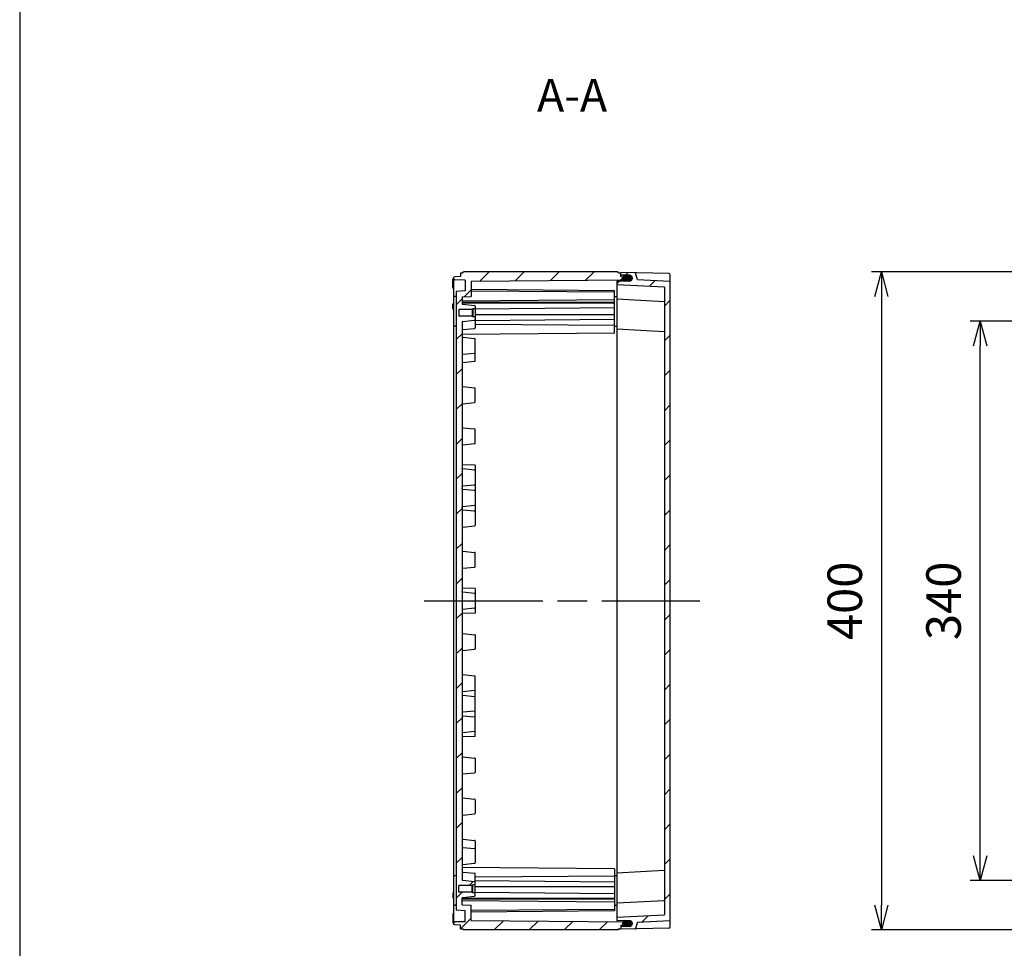
# Model space of a CAD drawing. Units: millimetres. Extents: x 0 to 4846, y 0 to 1680.
# Drawn here: x 2428 to 3026, y 550 to 1114 of the extents above; entities that cross this region are included whole.
import ezdxf

# ---------------------------------------------------------------- set-up
doc = ezdxf.new("R2010")
doc.units = ezdxf.units.MM
doc.header["$LTSCALE"] = 6
doc.linetypes.add('AM_ISO08W050', pattern=[18, 12, -1.5, 3, -1.5])
for name, color, linetype, lineweight in [('AM_10', 7, 'AM_ISO08W050', 50), ('AM_5', 3, 'Continuous', 25), ('AM_7', 4, 'AM_ISO08W050', 25), ('AM_8', 1, 'Continuous', 25), ('ｶﾞｽｹｯﾄ', 5, 'Continuous', 25), ('ﾄｯﾌﾟｶﾊﾞｰ', 7, 'Continuous', 25), ('ﾎﾞﾃﾞｨｰ', 2, 'Continuous', 25)]:
    doc.layers.add(name, color=color, linetype=linetype, lineweight=lineweight)
doc.styles.add('ACISOTS', font='isocp.shx', dxfattribs={"height": 1, "bigfont": 'extfont.shx'})
doc.styles.get("Standard").update_dxf_attribs({"font": 'ISOCP.SHX', "bigfont": 'EXTFONT.SHX'})
doc.dimstyles.new('AM_ISO$0', dxfattribs={"dimtxt": 3.5, "dimasz": 2.5, "dimexe": 1, "dimexo": 1, "dimgap": 1.5, "dimtad": 1, "dimdsep": 46, "dimtxsty": 'STANDARD', "dimblk": 'OPEN30', "dimcen": 0, "dimclrd": 3, "dimclre": 3, "dimclrt": 2, "dimadec": 0, "dimazin": 2, "dimtp": 0.1, "dimtm": 0.1, "dimtfac": 0.71, "dimtmove": 0, "dimatfit": 3, "dimldrblk": 'OPEN30', "dimfxl": 1, "dimlwd": -1, "dimlwe": -1, "dimarcsym": 0})
pattern_1 = [(45, (76.42433846753556, 0), (-10.60660171779821, 10.60660171779821), [])]

# ---------------------------------------------------------------- blocks, each defined once
blk = doc.blocks.new('TK-A3')
blk.add_lwpolyline([(0, 0), (403, 0), (403, 280), (0, 280.0000000000001)], close=True)
blk = doc.blocks.new('*S57')
at = {"layer": 'AM_10', "color": 7, "insert": (2763.478826231396, 1065.538885608344), "char_height": 20, "attachment_point": 5, "style": 'ACISOTS'}
blk.add_mtext('A-A', dxfattribs=at)
blk = doc.blocks.new('_Open30')
at = {"color": 0, "linetype": 'ByBlock', "lineweight": -2}
for p, q in [((-1, 0.26794919), (0, 0)), ((0, 0), (-1, -0.26794919)), ((0, 0), (-1, 0))]:
    blk.add_line(p, q, dxfattribs=at)
blk = doc.blocks.new('*D34')
at = {"layer": 'AM_5', "color": 3}
for p, q in [((3162.328730117026, 930.9378256151617), (3005.300329602603, 930.9378256151617)), ((3011.300329602603, 605.9378256151725), (3011.300329602603, 915.937825615162)), ((3162.328730117494, 590.9378256151724), (3005.300329602603, 590.9378256151724))]:
    blk.add_line(p, q, dxfattribs=at)
at = {"layer": 'Defpoints', "color": 0}
for p in [(3011.300329602603, 930.9378256151617), (3168.328730117027, 930.9378256151617), (3168.328730117494, 590.9378256151724)]:
    blk.add_point(p, dxfattribs=at)
at = {"layer": 'AM_5', "color": 3, "xscale": 15, "yscale": 15, "zscale": 15}
for p, rotation in [((3011.300329602603, 930.9378256151617), 90), ((3011.300329602603, 590.9378256151724), 270)]:
    blk.add_blockref('_Open30', p, dxfattribs=dict(at, rotation=rotation))
at = {"layer": 'AM_5', "color": 2, "insert": (2991.800329602603, 760.9378256151676), "char_height": 21, "attachment_point": 5, "rotation": 90}
blk.add_mtext('340', dxfattribs=at)
blk = doc.blocks.new('*D35')
at = {"layer": 'AM_5', "color": 3}
for p, q in [((3161.003722352549, 960.937825615184), (2945.30032960516, 960.937825615184)), ((2951.30032960516, 945.937825615184), (2951.30032960516, 575.9378256151977)), ((3161.003722353113, 560.9378256151977), (2945.30032960516, 560.9378256151977))]:
    blk.add_line(p, q, dxfattribs=at)
at = {"layer": 'Defpoints', "color": 0}
for p in [(3167.00372235255, 960.937825615184), (2951.30032960516, 560.9378256151977), (3167.003722353113, 560.9378256151977)]:
    blk.add_point(p, dxfattribs=at)
at = {"layer": 'AM_5', "color": 3, "xscale": 15, "yscale": 15, "zscale": 15}
for p, rotation in [((2951.30032960516, 960.937825615184), 90), ((2951.30032960516, 560.9378256151977), 270)]:
    blk.add_blockref('_Open30', p, dxfattribs=dict(at, rotation=rotation))
at = {"layer": 'AM_5', "color": 2, "insert": (2931.80032960516, 760.9378256151913), "char_height": 21, "attachment_point": 5, "rotation": 90}
blk.add_mtext('400', dxfattribs=at)
blk = doc.blocks.new('*S58')
at = {"layer": 'AM_10', "color": 7, "insert": (2763.478826231396, 1065.538885608344), "char_height": 20, "attachment_point": 5, "style": 'ACISOTS'}
blk.add_mtext('A-A', dxfattribs=at)

msp = doc.modelspace()

# ---------------------------------------------------------------- hatches: boundary and pattern name
at = {"layer": 'AM_8'}
h = msp.add_hatch(dxfattribs=at)
h.set_pattern_fill('_U', color=256, scale=15, angle=45, style=0, pattern_type=0)
h.set_pattern_definition(pattern_1)
edge = h.paths.add_edge_path()
edge.add_arc((2704.242164989738, 939.9832927421448), 0.4000000000002116, 359.999574416209, 443.9737541231612)
edge.add_line((2704.28415859768, 940.3810823057233), (2697.089685225663, 941.1405841172436))
edge.add_arc((2697.142177235592, 941.6378210717168), 0.4999999999999548, 179.999575923285, 263.9737541231452, ccw=False)
edge.add_line((2696.642177235606, 941.6378247724844), (2696.642178027583, 941.746120257633))
edge.add_line((2696.642178027583, 941.746120257633), (2696.642206579085, 945.6502755564409))
edge.add_line((2696.642206579085, 945.6502755564409), (2702.142208712427, 945.9384848479935))
edge.add_line((2702.142208712427, 945.9384848479935), (2702.142239776744, 950.1354950382365))
edge.add_line((2702.142239776744, 950.1354950382365), (2702.142276880506, 955.1632931104625))
edge.add_line((2702.142276880506, 955.1632931104625), (2796.388744532431, 955.9850719518292))
edge.add_line((2796.388744532431, 955.9850719518292), (2797.142285729176, 956.3584574075805))
edge.add_line((2797.142285729176, 956.3584574075805), (2797.142294611, 957.543641701903))
edge.add_line((2797.142294611, 957.543641701903), (2796.392297361728, 957.915284932716))
edge.add_line((2796.392297361728, 957.915284932716), (2793.142297571741, 957.9436713080225))
edge.add_line((2793.142297571741, 957.9436713080225), (2793.142314552004, 960.237825615184))
edge.add_line((2793.142314552004, 960.237825615184), (2791.642314181863, 960.237825615184))
edge.add_line((2791.642314181863, 960.237825615184), (2791.209299733026, 960.9378256152561))
edge.add_line((2791.209299733026, 960.9378256152561), (2697.57492960725, 960.9378256152561))
edge.add_line((2697.57492960725, 960.9378256152561), (2697.142314184433, 960.1878256150111))
edge.add_line((2697.142314184433, 960.1878256150111), (2695.642314179223, 960.1878235316664))
edge.add_line((2695.642314179223, 960.1878235316664), (2695.642297525785, 957.937825615027))
edge.add_line((2695.642297525785, 957.937825615027), (2692.326549357903, 957.8799750809983))
edge.add_line((2692.326549357903, 957.8799750809983), (2691.642294565242, 957.5378540153142))
edge.add_line((2691.642294565242, 957.5378540153142), (2691.642285688646, 956.3385625638368))
edge.add_line((2691.642285688646, 956.3385625638368), (2692.32652315637, 955.9964274994056))
edge.add_line((2692.32652315637, 955.9964274994056), (2698.347517763073, 955.8912928408186))
edge.add_arc((2698.342280158254, 955.5913385651432), 0.300000000000103, -0.00042407673680600055, 88.99964034023827, ccw=False)
edge.add_line((2698.642280158246, 955.5913363446826), (2698.642233137587, 949.2385107532731))
edge.add_line((2698.642233137587, 949.2385107532731), (2693.142231004245, 948.9503014617225))
edge.add_line((2693.142231004245, 948.9503014617225), (2693.141127750145, 799.8928066665532))
edge.add_line((2693.141127750145, 799.8928066665532), (2696.641125900562, 799.642903080448))
edge.add_line((2696.641125900562, 799.642903080448), (2696.641344252366, 829.1437865101814))
edge.add_line((2696.641344252366, 829.1437865101814), (2696.641352518208, 830.2318540913251))
edge.add_line((2696.641352518208, 830.2318540913251), (2696.64143677155, 841.6437865101803))
edge.add_line((2696.64143677155, 841.6437865101803), (2696.641451083743, 843.5774656156811))
edge.add_line((2696.641451083743, 843.5774656156811), (2696.641537388278, 855.2378276011152))
edge.add_line((2696.641537388278, 855.2378276011152), (2696.641621765782, 866.6378236666012))
edge.add_line((2696.641621765782, 866.6378236666012), (2696.641722426563, 880.2378247314068))
edge.add_line((2696.641722426563, 880.2378247314068), (2696.641806804051, 891.6378236666094))
edge.add_line((2696.641806804051, 891.6378236666094), (2696.641907120468, 905.2378247314091))
edge.add_line((2696.641907120468, 905.2378247314091), (2696.641944472629, 910.2378261042602))
edge.add_line((2696.641944472629, 910.2378261042602), (2696.642029204912, 921.6378404000347))
edge.add_line((2696.642029204912, 921.6378404000347), (2696.642038053651, 922.8812749870197))
edge.add_line((2696.642038053651, 922.8812749870197), (2696.642055151182, 925.2378142754997))
edge.add_line((2696.642055151182, 925.2378142754997), (2696.642092158856, 930.2378181814045))
edge.add_arc((2697.142092158842, 930.2378144806374), 0.5000000000000532, 96.0253977234587, 179.9995759233371, ccw=False)
edge.add_line((2697.089607509552, 930.7350522120989), (2704.28409212374, 931.4944475232463))
edge.add_arc((2704.242104404307, 931.8922377084161), 0.4000000000007346, 276.0253977235532, 359.9995759233501)
edge.add_line((2704.642104404297, 931.8922347478027), (2704.642116021005, 933.4384663445005))
edge.add_line((2704.642116021005, 933.4384663445005), (2703.14215320089, 933.4384774465271))
edge.add_line((2703.14215320089, 933.4384774465271), (2703.142116193216, 933.4384774468011))
edge.add_line((2703.142116193216, 933.4384774468011), (2702.742150240287, 933.8384493204975))
edge.add_line((2702.742150240287, 933.8384493204975), (2702.742119153841, 933.8384804074033))
edge.add_line((2702.742119153841, 933.8384804074033), (2694.642119154063, 933.8385403598344))
edge.add_line((2694.642119154063, 933.8385403598344), (2694.642150240508, 938.0385403597196))
edge.add_line((2694.642150240508, 938.0385403597196), (2702.742150240287, 938.0384804072885))
edge.add_line((2702.742150240287, 938.0384804072885), (2703.14215320089, 938.4384774466647))
edge.add_line((2703.14215320089, 938.4384774466647), (2704.642153160199, 938.4384663443631))
edge.add_line((2704.642153160199, 938.4384663443631), (2704.642164989726, 939.9832897710094))
h = msp.add_hatch(dxfattribs=at)
h.set_pattern_fill('_U', color=256, scale=15, angle=45, style=0, pattern_type=0)
h.set_pattern_definition(pattern_1)
edge = h.paths.add_edge_path()
edge.add_line((2819.357952388635, 570.1429457592396), (2790.639416110025, 568.6376579034775))
edge.add_line((2790.639416110025, 568.6376579034775), (2790.639403516926, 566.9362404119759))
edge.add_arc((2790.944361327904, 566.941223355836), 0.3049985183665161, 180.936117187299, 269.3134526033142)
edge.add_line((2790.940706766787, 566.6362467331437), (2798.401440781577, 566.5972372865917))
edge.add_arc((2798.392290797381, 564.8472612073866), 1.750000000000257, 0.00042407672441413524, 89.70042407668791, ccw=False)
edge.add_line((2800.142290797333, 564.847274160073), (2800.14229103332, 564.8153906007401))
edge.add_arc((2798.392291033367, 564.8153776480543), 1.750000000000641, -89.69957592327819, 0.0004240767020178282, ccw=False)
edge.add_line((2798.401466922581, 563.0654017044887), (2795.883141146912, 563.0521970210712))
edge.add_line((2795.883141146912, 563.0521970210712), (2793.440733389114, 563.039390409026))
edge.add_arc((2793.442306398693, 562.7393945329864), 0.2999999999998252, 90.30042407659545, 180.0004240766716)
edge.add_line((2793.142306398701, 562.7393923125262), (2793.142316032293, 561.4378256142636))
edge.add_line((2793.142316032293, 561.4378256142636), (2801.658643615909, 561.586541718293))
edge.add_arc((2801.653405673856, 561.8864959880794), 0.3000000000001054, 271.0004240765815, 342.8331575538661)
edge.add_line((2801.940040473128, 561.7979494362207), (2803.142284561845, 565.6897440438324))
edge.add_line((2803.142284561845, 565.6897440438324), (2822.857977700497, 566.7231460654956))
edge.add_arc((2822.842274696207, 567.0227348097042), 0.3000000000004696, 273.0004240768433, 352.0671581778215)
edge.add_line((2823.139403851485, 566.981331125284), (2823.142274696199, 954.852914199621))
edge.add_arc((2822.842274696208, 954.8529164200809), 0.3000000000002139, 359.9995759233718, 446.9995759233268)
edge.add_line((2822.857977700497, 955.1525051642894), (2803.142284561845, 956.1859071859537))
edge.add_line((2803.142284561845, 956.1859071859537), (2801.940040473128, 960.0777017935653))
edge.add_arc((2801.653405673856, 959.9891552417068), 0.2999999999997829, 17.16684244613389, 88.99957592341852)
edge.add_line((2801.658643615909, 960.2891095114932), (2793.142316032293, 960.4378256155225))
edge.add_line((2793.142316032293, 960.4378256155225), (2793.142306398701, 959.1362589172597))
edge.add_arc((2793.442306398694, 959.1362566967994), 0.3000000000002139, 179.9995759233284, 269.6995759233181)
edge.add_line((2793.440733389114, 958.8362608207595), (2798.401466922581, 958.8102495252998))
edge.add_arc((2798.392291033366, 957.0602735817333), 1.750000000001333, -0.00042407676522771, 89.69957592326352, ccw=False)
edge.add_line((2800.142291033319, 957.0602606290457), (2800.142290797333, 957.0283770697137))
edge.add_arc((2798.392290797381, 957.0283900223998), 1.750000000000186, 270.2995759232823, 359.9995759232831, ccw=False)
edge.add_line((2798.401440781577, 955.2784139431947), (2790.940706766787, 955.2394044966424))
edge.add_arc((2790.942275335507, 954.9394085973499), 0.3000000000001512, 90.299575923307, 179.9995759233284)
edge.add_line((2790.642275335514, 954.9394108178102), (2790.642262741311, 953.2378441195572))
edge.add_line((2790.642262741311, 953.2378441195572), (2819.357952388635, 951.7327054705477))
edge.add_arc((2819.342249384345, 951.4331167263387), 0.3000000000006966, -0.00042407682360590115, 86.999575923159, ccw=False)
edge.add_line((2819.642249384337, 951.4331145058777), (2819.639429165889, 570.4014957724523))
edge.add_arc((2819.342249384346, 570.4425345034475), 0.2999999999994363, 273.000424076591, 352.1375265907383, ccw=False)
h = msp.add_hatch(dxfattribs=at)
h.set_pattern_fill('_U', color=256, scale=15, angle=45, style=0, pattern_type=0)
h.set_pattern_definition(pattern_1)
h.paths.add_polyline_path([(2696.640547115438, 721.4449058024684), (2696.640895968675, 768.5774656156816), (2696.640982273195, 780.2378247314089), (2696.641125900562, 799.642903080448), (2693.141127750145, 799.8928066665532), (2693.140542972076, 720.8851201790357)])
h = msp.add_hatch(dxfattribs=at)
h.set_pattern_fill('_U', color=256, scale=15, angle=45, style=0, pattern_type=0)
h.set_pattern_definition(pattern_1)
edge = h.paths.add_edge_path()
edge.add_line((2691.639384281724, 564.337797214472), (2692.326549357903, 563.9956761487878))
edge.add_line((2692.326549357903, 563.9956761487878), (2695.642297525785, 563.937825614759))
edge.add_line((2695.642297525785, 563.937825614759), (2695.642314179224, 561.6878276981196))
edge.add_line((2695.642314179224, 561.6878276981196), (2697.142314184433, 561.687825614775))
edge.add_line((2697.142314184433, 561.687825614775), (2697.57492960725, 560.93782561453))
edge.add_line((2697.57492960725, 560.93782561453), (2791.209299733026, 560.93782561453))
edge.add_line((2791.209299733026, 560.93782561453), (2791.642314181863, 561.637825614602))
edge.add_line((2791.642314181863, 561.637825614602), (2793.142314552004, 561.637825614602))
edge.add_line((2793.142314552004, 561.637825614602), (2793.142297571741, 563.9319799217636))
edge.add_line((2793.142297571741, 563.9319799217636), (2796.392297361728, 563.9603662970702))
edge.add_line((2796.392297361728, 563.9603662970702), (2797.142294611019, 564.3320095278921))
edge.add_line((2797.142294611019, 564.3320095278921), (2797.142285729176, 565.5171938222054))
edge.add_line((2797.142285729176, 565.5171938222054), (2796.388744532431, 565.8905792779568))
edge.add_line((2796.388744532431, 565.8905792779568), (2702.142276880506, 566.7123581193235))
edge.add_line((2702.142276880506, 566.7123581193235), (2702.142239776744, 571.7401561915495))
edge.add_line((2702.142239776744, 571.7401561915495), (2702.142208712427, 575.9371663817927))
edge.add_line((2702.142208712427, 575.9371663817927), (2696.642206579085, 576.2253756733452))
edge.add_line((2696.642206579085, 576.2253756733452), (2696.642178027583, 580.1295309721532))
edge.add_line((2696.642178027583, 580.1295309721532), (2696.642177235606, 580.2378264573019))
edge.add_arc((2697.142177235592, 580.2378301580695), 0.5000000000000532, 96.02624587690661, 180.0004240767281, ccw=False)
edge.add_line((2697.089685225663, 580.7350671125425), (2704.284158597681, 581.4945689240642))
edge.add_arc((2704.242164989739, 581.892358487642), 0.3999999999993186, 276.0262458767859, 360.0004240766336)
edge.add_line((2704.642164989726, 581.8923614482554), (2704.642153160199, 583.437184885423))
edge.add_line((2704.642153160199, 583.437184885423), (2703.14215320089, 583.4371737831214))
edge.add_line((2703.14215320089, 583.4371737831214), (2702.742150240287, 583.8371708224975))
edge.add_line((2702.742150240287, 583.8371708224975), (2694.642150240508, 583.8371108700665))
edge.add_line((2694.642150240508, 583.8371108700665), (2694.642119154063, 588.0371108699518))
edge.add_line((2694.642119154063, 588.0371108699518), (2702.742119153841, 588.0371708223828))
edge.add_line((2702.742119153841, 588.0371708223828), (2702.742150240287, 588.0372019092886))
edge.add_line((2702.742150240287, 588.0372019092886), (2703.142116193216, 588.437173782985))
edge.add_line((2703.142116193216, 588.437173782985), (2703.14215320089, 588.4371737832589))
edge.add_line((2703.14215320089, 588.4371737832589), (2704.642116021005, 588.4371848852857))
edge.add_line((2704.642116021005, 588.4371848852857), (2704.642104404297, 589.9834164925048))
edge.add_arc((2704.242104404308, 589.9834135213692), 0.4000000000002116, 0.0004255838236654, 83.97460227650306)
edge.add_line((2704.28409212374, 590.3812037065384), (2697.089607509552, 591.140599017687))
edge.add_arc((2697.144484362565, 591.6425278785982), 0.5049198455321809, 180.5327514313785, 263.7605240036159, ccw=False)
edge.add_line((2696.639586343995, 591.637833066928), (2696.640547115438, 721.4449058024684))
edge.add_line((2696.640547115438, 721.4449058024684), (2693.140542972076, 720.8851201790357))
edge.add_line((2693.140542972076, 720.8851201790357), (2693.139447843899, 572.9254956103109))
edge.add_line((2693.139447843899, 572.9254956103109), (2698.642233137587, 572.6371404765131))
edge.add_line((2698.642233137587, 572.6371404765131), (2698.642280158246, 566.2843148851033))
edge.add_arc((2698.342280158254, 566.2843126646428), 0.2999999999997591, -88.99964034023748, 0.0004240767149781277, ccw=False)
edge.add_line((2698.347517763073, 565.9843583889678), (2692.326523156369, 565.8792237303804))
edge.add_line((2692.326523156369, 565.8792237303804), (2691.639393147615, 565.5356423263981))
edge.add_line((2691.639393147615, 565.5356423263981), (2691.639384281724, 564.337797214472))
at = {"layer": 'ｶﾞｽｹｯﾄ'}
h = msp.add_hatch(color=256, dxfattribs=at)
edge = h.paths.add_edge_path()
edge.add_line((2794.142291131083, 957.0734910821951), (2794.1422906999, 957.0152354349822))
edge.add_arc((2795.892290699852, 957.0152224822971), 1.750000000000284, 179.9995759233015, 269.6995759233059)
edge.add_line((2795.88311481064, 955.265246538731), (2798.401440781577, 955.2784139431944))
edge.add_arc((2798.39229079738, 957.0283900223995), 1.750000000001232, 270.2995759233157, 359.9995759233015)
edge.add_line((2800.142290797333, 957.0283770697137), (2800.14229103332, 957.060260629046))
edge.add_arc((2798.392291033367, 957.0602735817322), 1.750000000001136, 359.9995759233015, 449.699575923278)
edge.add_line((2798.401466922581, 958.8102495252998), (2795.883141146879, 958.8234542087155))
edge.add_arc((2795.892291131034, 957.0734781295097), 1.750000000000108, 90.29957592196843, 179.9995759233015)
h = msp.add_hatch(color=256, dxfattribs=at)
edge = h.paths.add_edge_path()
edge.add_line((2794.142291131083, 564.802160147591), (2794.1422906999, 564.8604157948039))
edge.add_arc((2795.892290699852, 564.860428747489), 1.750000000000284, 90.30042407669413, 180.0004240766985, ccw=False)
edge.add_line((2795.88311481064, 566.6104046910549), (2798.401440781577, 566.5972372865917))
edge.add_arc((2798.39229079738, 564.8472612073865), 1.750000000001232, 0.00042407669849353624, 89.70042407668433, ccw=False)
edge.add_line((2800.142290797333, 564.8472741600726), (2800.14229103332, 564.8153906007401))
edge.add_arc((2798.392291033367, 564.815377648054), 1.750000000001136, -89.69957592327802, 0.00042407669849353624, ccw=False)
edge.add_line((2798.401466922581, 563.0654017044862), (2795.883141146879, 563.0521970210707))
edge.add_arc((2795.892291131034, 564.8021731002764), 1.750000000000108, 180.0004240766985, 269.7004240780316, ccw=False)

# ---------------------------------------------------------------- linework, layer by layer
at = {"layer": 'AM_7'}
msp.add_line((2673.640839423485, 760.937825614893), (2841.140839427077, 760.937825614893), dxfattribs=at)
at = {"layer": 'ｶﾞｽｹｯﾄ'}
for p, q in [((2794.142291131082, 957.0734910821951), (2794.1422906999, 957.0152354349822)), ((2794.142291131082, 564.802160147591), (2794.1422906999, 564.8604157948039))]:
    msp.add_line(p, q, dxfattribs=at)
for centre, start, end in [((2795.892291131034, 957.0734781295097), 90.29957592331584, 179.9995759232719), ((2795.892290699852, 957.0152224822971), 179.9995759232719, 269.6995759233005), ((2795.892290699852, 564.860428747489), 90.30042407669951, 180.000424076728), ((2795.892291131034, 564.8021731002764), 180.000424076728, 269.7004240766842)]:
    msp.add_arc(centre, 1.749999999999999, start, end, dxfattribs=at)
at = {"layer": 'ﾄｯﾌﾟｶﾊﾞｰ'}
for p, q in [((2793.142297846495, 957.9807949416693), (2793.142316032293, 960.4378256155225)), ((2822.159764689049, 959.9311093260496), (2793.142316032293, 960.4378256155225)), ((2798.401466922581, 958.8102495252998), (2793.440733389114, 958.8362608207601)), ((2800.14229103332, 957.060260629046), (2800.142290797333, 957.0283770697137)), ((2803.142284561845, 956.1859071859537), (2801.940040473128, 960.0777017935653)), ((2823.139373405605, 562.8678756825636), (2823.142304882169, 958.9312535695245)), ((2790.642275335514, 954.9394108178102), (2790.639403516926, 566.9362404119759)), ((2790.642262741311, 953.2378441195572), (2819.357952388635, 951.7327054705477)), ((2798.401440781577, 955.2784139431944), (2790.940706766787, 955.2394044966424)), ((2803.142284561845, 956.1859071859537), (2822.857977700497, 955.1525051642906)), ((2819.642249384337, 951.4331145058779), (2819.639429165889, 570.4014957724523)), ((2823.138040524569, 955.1378256150323), (2823.14227680334, 955.1376035696284)), ((2790.642197607674, 944.4378256148967), (2819.35788725513, 942.9327054707894)), ((2790.642062159901, 926.1378656148854), (2819.357751807341, 924.632745471292)), ((2790.642062159901, 595.7377856149006), (2819.357751807341, 597.2429057584941)), ((2790.642197607674, 577.4378256148894), (2819.35788725513, 578.9429457589966)), ((2790.639416110025, 568.6376579034775), (2819.357952388635, 570.1429457592385)), ((2798.401440781577, 566.5972372865917), (2790.940706766787, 566.6362467331437)), ((2793.142297846495, 563.8948562881169), (2793.142316032293, 561.4378256142636)), ((2798.401466922581, 563.0654017044862), (2793.440733389114, 563.039390409026)), ((2800.14229103332, 564.8153906007401), (2800.142290797333, 564.8472741600726)), ((2803.142284561845, 565.6897440438324), (2801.940040473128, 561.7979494362207)), ((2803.142284561845, 565.6897440438324), (2822.857977700497, 566.7231460654956)), ((2823.138040524569, 566.7378256147538), (2823.14227680334, 566.7380476601577)), ((2822.159764689049, 561.9445419037365), (2793.142316032293, 561.4378256142636))]:
    msp.add_line(p, q, dxfattribs=at)
for centre, radius, start, end in [((2793.442306398694, 959.1362566967994), 0.2999999999999999, 179.9995759232719, 269.6995759233005), ((2798.392290797381, 957.0283900223995), 1.749999999999999, 270.2995759232898, 359.999575923272), ((2798.392291033367, 957.0602735817322), 1.749999999999999, 359.999575923272, 89.69957592327444), ((2801.653405673855, 959.9891552417068), 0.2999999999999999, 17.16684244609895, 88.99957592330959), ((2822.142304882201, 958.9312617599892), 0.9999999999999998, 359.9995759233761, 88.99957592325747), ((2790.942275335507, 954.93940859735), 0.3, 90.2995759232955, 179.99957592335), ((2819.342249384345, 951.4331167263383), 0.2999999999999999, 359.999575923272, 86.99957592330504), ((2822.842274696208, 954.8529164200811), 0.2999999999999999, 359.999575923272, 86.99957592330504), ((2819.34218425084, 942.63311672658), 0.2999999999999999, 359.999575923272, 86.99957592330504), ((2819.342048803052, 924.3331567270827), 0.2999999999999999, 359.999575923272, 86.99957592330504), ((2819.342048803052, 597.5424945027034), 0.2999999999999999, 273.000424076695, 0.0004240767280584), ((2819.34218425084, 579.2425345032061), 0.2999999999999999, 273.000424076695, 0.0004240767280584), ((2819.342249384346, 570.4425345034476), 0.2999999999997169, 273.0004240765897, 352.1375265907168), ((2790.944361327904, 566.9412233558359), 0.3049985183665142, 180.9361171872777, 269.3134526033134), ((2793.442306398694, 562.7393945329868), 0.2999999999999999, 90.30042407669951, 180.000424076728), ((2798.392290797381, 564.8472612073865), 1.749999999999999, 0.0004240767280584, 89.7004240767102), ((2798.392291033367, 564.815377648054), 1.749999999999999, 270.3004240767256, 0.0004240767280584), ((2822.142304882201, 562.944389469797), 0.9999999999999998, 271.0004240767426, 0.000424076623838), ((2822.842274696208, 567.022734809705), 0.2999999999999999, 273.000424076695, 0.0004240767280584), ((2801.653405673855, 561.8864959880793), 0.2999999999999999, 271.0004240766904, 342.8331575539016)]:
    msp.add_arc(centre, radius, start, end, dxfattribs=at)
at = {"layer": 'ﾎﾞﾃﾞｨｰ'}
for p, q in [((2691.639384281724, 564.337797214472), (2691.642294565242, 957.5378540153145)), ((2692.326549357903, 957.8799750809983), (2691.642294565242, 957.5378540153142)), ((2695.642309786176, 957.9378256149365), (2692.326549357903, 957.8799750809983)), ((2695.642314179224, 960.1878235316664), (2695.642297525785, 957.937825615027)), ((2695.642314179223, 960.1878235316664), (2697.142314184433, 960.1878256150111)), ((2697.142314184433, 960.1878256150111), (2697.57492960725, 960.9378256152561)), ((2791.209299733026, 960.9378256152561), (2697.57492960725, 960.9378256152561)), ((2791.642314181863, 960.237825615184), (2791.209299733026, 960.9378256152561)), ((2791.642314181863, 960.237825615184), (2793.142314552004, 960.237825615184)), ((2793.142297571741, 957.9436713080225), (2793.142314552004, 960.237825615184)), ((2793.142297571741, 957.9436713080225), (2796.392297361728, 957.915284932716)), ((2797.142294611019, 957.543641701894), (2796.392297361728, 957.915284932716)), ((2797.142277799605, 955.2723025842423), (2797.142294611, 957.543641701903)), ((2691.142248043427, 951.2524297092605), (2691.14228592082, 956.3699289227931)), ((2691.642285688646, 956.3385625638368), (2692.32652315637, 955.9964274994056)), ((2698.347517763073, 955.8912928408186), (2692.326523156369, 955.9964274994056)), ((2698.642280158246, 955.5913363446828), (2698.642233137587, 949.2385107532731)), ((2702.142276990166, 955.1632931114189), (2702.142208712427, 945.9384848479935)), ((2702.142276880506, 955.1632931104625), (2796.388744532431, 955.9850719518292)), ((2796.388744532431, 955.9850719518292), (2797.142285729176, 956.3584574075805)), ((2691.642285688646, 946.2799606796757), (2692.32652315637, 945.9378256152445)), ((2693.142220872625, 945.9235824367482), (2692.326523156369, 945.9378256152445)), ((2693.142231004245, 948.9503014617225), (2693.139447843899, 572.9254956103109)), ((2698.642233137587, 949.2385107532731), (2693.142231004245, 948.9503014617225)), ((2696.642206579085, 945.6502755564409), (2696.642177235606, 941.6378247724844)), ((2696.642206579085, 945.6502755564409), (2702.142208712427, 945.9384848479935)), ((2789.142227213881, 948.437840914414), (2702.142232835786, 949.1977223457064)), ((2789.142234154838, 949.375613606946), (2702.142239776744, 950.1354950382365)), ((2789.142044025784, 923.6878256156872), (2789.142234154838, 949.375613606946)), ((2789.142208254507, 945.876294656449), (2790.64220835136, 945.889373855833)), ((2691.142152743536, 938.3767323126798), (2691.142175559114, 941.4592793160274)), ((2691.142175559114, 941.4592793160274), (2691.642175623716, 941.4680056152584)), ((2789.142177679811, 941.745435615679), (2696.642177682345, 941.7461202576355)), ((2789.142181605179, 942.2757656156791), (2696.642181607713, 942.2764502576356)), ((2789.142193906975, 943.9378409145378), (2696.642187934729, 943.1312902858712)), ((2697.089685225663, 941.1405841172436), (2704.284158597681, 940.381082305722)), ((2704.642164638855, 939.9838225587249), (2704.642067396623, 926.8922308418988)), ((2789.142156745236, 938.9170256257343), (2704.642151289508, 938.1802307271149)), ((2691.142152743536, 938.3767323126802), (2691.642175623716, 938.3680056152581)), ((2694.642150240508, 938.0385403597196), (2694.642119154063, 933.8385403598344)), ((2702.742119153841, 933.8384804074033), (2694.642119154063, 933.8385403598344)), ((2702.742150240287, 938.0384804072885), (2694.642150240508, 938.0385403597196)), ((2703.142116193216, 933.4384774468011), (2702.742119153841, 933.8384804074033)), ((2703.14215320089, 938.4384774466647), (2702.742150240287, 938.0384804072885)), ((2702.742150240287, 938.0384804072885), (2702.742150240287, 933.8384493204975)), ((2704.642116193176, 933.4384663444993), (2703.142116193216, 933.4384774468011)), ((2704.642153200849, 938.4384663443627), (2703.14215320089, 938.4384774466647)), ((2703.14215320089, 938.4384774466647), (2703.14215320089, 933.4384774465271)), ((2789.142125343192, 934.6743859147931), (2704.642125345506, 934.6750113444725)), ((2691.642285688646, 928.2799606796876), (2692.32652315637, 927.9378256152565)), ((2693.142087645032, 927.923584763093), (2692.326523156369, 927.9378256152565)), ((2696.64209250759, 930.2384050295136), (2696.639586343995, 591.6378330483809)), ((2697.089607509552, 930.735052212099), (2704.28409212374, 931.4944475232463)), ((2789.142077144099, 928.162345615687), (2704.642082604456, 928.9003913736664)), ((2789.142104408393, 931.8459456156846), (2704.642098952664, 931.1091507170653)), ((2789.142075057998, 927.8804985298194), (2790.642075154866, 927.8935777292032)), ((2789.142044025898, 923.6878256156872), (2696.642038053651, 922.8812749870197)), ((2697.089537194969, 921.1405997447949), (2704.284010566987, 920.381097933275)), ((2697.089570501879, 925.7350483061944), (2704.284055116067, 926.4944436173427)), ((2704.64191936593, 906.8922441311535), (2704.642016608277, 919.9838380992893)), ((2697.089461430366, 910.7350603045793), (2704.283944093046, 911.4944318985858)), ((2697.089422277499, 905.7350587416618), (2704.283907085373, 906.4944569065971)), ((2697.089314794109, 891.1405830113695), (2704.283788166126, 890.3810811998496)), ((2704.641734672025, 881.8922441311515), (2704.641794558172, 889.9832886756577)), ((2697.089237792882, 880.7350587637504), (2704.283722391468, 881.494456906595)), ((2697.089129755839, 866.1405830113613), (2704.283603127856, 865.3810811998407)), ((2704.641549289295, 856.8922441311591), (2704.641609519902, 864.9832886756486)), ((2697.089052738974, 855.7350616318096), (2704.283537008738, 856.4944569066027)), ((2704.641450049973, 843.4377664034085), (2696.641451083743, 843.5774656156811)), ((2704.64145005519, 843.4384714107077), (2704.641364725628, 831.9098402983412)), ((2704.282846618466, 840.3922407319011), (2697.088943051894, 841.1412331979343)), ((2697.088866237912, 830.734410779052), (2704.282780337049, 831.4832865703031)), ((2704.641364725628, 831.9098402983412), (2704.641239323292, 814.96709239899)), ((2704.282754099283, 827.8922407319031), (2697.088850532711, 828.6412331979355)), ((2704.282661580099, 815.3922407319033), (2697.08875801353, 816.1412331979363)), ((2697.088773506255, 818.2344107790507), (2704.282687605394, 818.9832865703023)), ((2704.641239323292, 814.96709239899), (2704.641179212599, 806.845710023775)), ((2697.088682662281, 805.735061595451), (2704.283167276466, 806.4944569065987)), ((2697.088574640741, 791.1405830113675), (2704.283048012758, 790.3810811998477)), ((2704.640994174196, 781.8457049618713), (2704.641054759627, 790.0312277375145)), ((2697.088497430226, 780.7350587416615), (2704.2829822381, 781.494456906597)), ((2704.641172492184, 768.4377615565924), (2696.640895968674, 768.5774656156816)), ((2704.2825690605, 765.392211834076), (2697.088665493928, 766.1412043001104)), ((2704.641172492183, 768.4377615565924), (2704.641061470101, 753.4378877344814)), ((2704.2825690605, 756.48343939571), (2697.088665493928, 755.7344469296758)), ((2704.641172492184, 753.4378896731937), (2696.640895968674, 753.2981856141045)), ((2697.088497430226, 741.1405924881246), (2704.2829822381, 740.3811943231892)), ((2704.640994174196, 740.0299462679149), (2704.641054759627, 731.8444234922716)), ((2697.088574640741, 730.7350682184186), (2704.283048012758, 731.4945700299384)), ((2697.088682662281, 716.1405896343352), (2704.283167276466, 715.3811943231874)), ((2704.641239323292, 706.908558830796), (2704.641179212599, 715.0299412060111)), ((2704.282661580099, 706.4834104978829), (2697.08875801353, 705.7344180318498)), ((2704.641364725628, 689.9658109314449), (2704.641239323292, 706.908558830796)), ((2697.088773506255, 703.6412404507355), (2704.282687605394, 702.8923646594837)), ((2704.282754099283, 693.983410497883), (2697.088850532711, 693.2344180318506)), ((2697.088866237912, 691.1412404507341), (2704.282780337049, 690.392364659483)), ((2704.64145005519, 678.4371798190786), (2704.641364725628, 689.9658109314449)), ((2704.641450049973, 678.4378848263776), (2696.641451083743, 678.2981856141049)), ((2704.282846618466, 681.483410497885), (2697.088943051894, 680.7344180318516)), ((2697.089052738974, 666.1405895979765), (2704.283537008738, 665.3811943231833)), ((2704.641549289295, 664.983407098627), (2704.641609519902, 656.8923625541374)), ((2697.089129755839, 655.7350682184249), (2704.283603127856, 656.4945700299455)), ((2697.089237792882, 641.1405924660357), (2704.283722391468, 640.3811943231912)), ((2704.641734672025, 639.9834070986346), (2704.641794558172, 631.8923625541285)), ((2697.089314794109, 630.7350682184167), (2704.283788166126, 631.4945700299365)), ((2697.089422277499, 616.1405924881243), (2704.283907085373, 615.381194323189)), ((2697.089461430366, 611.1405909252068), (2704.283944093046, 610.3812193312003)), ((2704.64191936593, 614.9834070986327), (2704.642016608277, 601.8918131304968)), ((2789.142044025898, 598.1878256140988), (2696.642038053651, 598.9943762427664)), ((2697.089537194969, 600.7350514849912), (2704.284010566987, 601.4945532965111)), ((2789.142044025784, 598.1878256140988), (2789.142234154838, 572.50003762284)), ((2691.639600825074, 593.5943480542337), (2692.32652315637, 593.9378256145296)), ((2693.139603472455, 593.9520230897009), (2692.326523156369, 593.9378256145296)), ((2697.089570501879, 596.1406029235917), (2704.284055116067, 595.3812076124436)), ((2704.642164638855, 581.8918286710611), (2704.642067396623, 594.9834203878873)), ((2789.142077144099, 593.7133056140991), (2704.642082604456, 592.9752598561198)), ((2789.142075057998, 593.9951526999668), (2790.642075154866, 593.9820735005829)), ((2702.742119153841, 588.0371708223828), (2694.642119154063, 588.0371108699518)), ((2694.642150240508, 583.8371108700665), (2694.642119154063, 588.0371108699518)), ((2697.089607509552, 591.140599017687), (2704.28409212374, 590.3812037065397)), ((2703.142116193216, 588.437173782985), (2702.742119153841, 588.0371708223828)), ((2702.742150240287, 583.8371708224975), (2702.742150240287, 588.0372019092886)), ((2704.642116193176, 588.4371848852869), (2703.142116193216, 588.437173782985)), ((2703.14215320089, 583.4371737831214), (2703.14215320089, 588.4371737832589)), ((2789.142104408393, 590.0297056141015), (2704.642098952664, 590.7665005127208)), ((2789.142125343192, 587.201265314993), (2704.642125345506, 587.2006398853135)), ((2691.142152743536, 583.498918917106), (2691.642175623716, 583.507645614528)), ((2691.142152743536, 583.4989189171063), (2691.142175559114, 580.4163719137587)), ((2691.142175559114, 580.4163719137587), (2691.642175623716, 580.4076456145277)), ((2702.742150240287, 583.8371708224975), (2694.642150240508, 583.8371108700665)), ((2696.642206579085, 576.2253756733452), (2696.642177235606, 580.2378264573019)), ((2789.142177679811, 580.1302156141072), (2696.642177682345, 580.1295309721507)), ((2697.089685225663, 580.7350671125424), (2704.284158597681, 581.4945689240642)), ((2703.14215320089, 583.4371737831214), (2702.742150240287, 583.8371708224975)), ((2704.642153200849, 583.4371848854233), (2703.14215320089, 583.4371737831214)), ((2789.142156745236, 582.9586256040519), (2704.642151289508, 583.6954205026713)), ((2691.639467596972, 575.594281437015), (2692.32652315637, 575.9378256145415)), ((2693.139470244827, 575.9520207633794), (2692.326523156369, 575.9378256145415)), ((2789.142181605179, 579.5998856141069), (2696.642181607713, 579.5992009721504)), ((2789.142193906975, 577.9378103152484), (2696.642187934729, 578.744360943915)), ((2696.642206579085, 576.2253756733452), (2702.142208712427, 575.9371663817927)), ((2702.142276990166, 566.7123581183674), (2702.142208712427, 575.9371663817927)), ((2789.142208254507, 575.999356573337), (2790.64220835136, 575.9862773739532)), ((2691.142248043427, 570.6232215205257), (2691.14228592082, 565.5057223069929)), ((2698.642233137587, 572.6371404765131), (2693.139447843899, 572.9254956103111)), ((2698.642280158246, 566.2843148851033), (2698.642233137587, 572.6371404765131)), ((2789.142227213881, 573.437810315372), (2702.142232835786, 572.6779288840797)), ((2789.142234154838, 572.50003762284), (2702.142239776744, 571.7401561915495)), ((2692.326549357903, 563.9956761487878), (2691.639384281724, 564.337797214472)), ((2691.639393147615, 565.5356423263981), (2692.32652315637, 565.8792237303804)), ((2698.347517763073, 565.9843583889677), (2692.326523156369, 565.8792237303804)), ((2695.642297525785, 563.937825614759), (2692.326549357903, 563.9956761487878)), ((2695.642314179224, 561.6878276981196), (2695.642297525785, 563.937825614759)), ((2702.142276880506, 566.7123581193235), (2796.388744532431, 565.8905792779568)), ((2793.142297571741, 563.9319799217636), (2796.392297361728, 563.9603662970702)), ((2793.142297571741, 563.9319799217636), (2793.142314552004, 561.637825614602)), ((2796.388744532431, 565.8905792779568), (2797.142285729176, 565.5171938222054)), ((2797.142294611019, 564.3320095278921), (2796.392297361728, 563.9603662970702)), ((2797.142277799605, 566.6033486455437), (2797.142294611, 564.3320095278831)), ((2695.642314179223, 561.6878276981196), (2697.142314184433, 561.687825614775)), ((2697.142314184433, 561.687825614775), (2697.57492960725, 560.93782561453)), ((2791.209299733026, 560.93782561453), (2697.57492960725, 560.93782561453)), ((2791.642314181863, 561.637825614602), (2791.209299733026, 560.93782561453)), ((2791.642314181863, 561.637825614602), (2793.142314552004, 561.637825614602))]:
    msp.add_line(p, q, dxfattribs=at)
for points in [[(2697.088943051896, 841.1412331979342, 0), (2696.967923265952, 841.170154093667, 0), (2696.862853662751, 841.2237648713441, 0), (2696.771274261537, 841.304665549174, 0), (2696.700565004801, 841.4050860725343, 0), (2696.658105835107, 841.5172663867993, 0), (2696.64143677155, 841.6437865101803, 0)], [(2697.088850532713, 828.6412331979352, 0), (2696.967830746768, 828.6701540936682, 0), (2696.862761143567, 828.723764871346, 0), (2696.771181742354, 828.8046655491751, 0), (2696.700472485618, 828.9050860725355, 0), (2696.658013315924, 829.0172663868015, 0), (2696.641344252366, 829.1437865101814, 0)], [(2696.641352518208, 830.2318540913251, 0), (2696.658023454724, 830.3583839679371, 0), (2696.700484285026, 830.470563653665, 0), (2696.771195028213, 830.5709731302998, 0), (2696.862775626994, 830.6518724524652, 0), (2696.967846023862, 830.7054916747841, 0), (2697.088866237911, 830.7344107790516, 0)], [(2697.088758013529, 816.1412331979363, 0), (2696.967738227585, 816.1701540936691, 0), (2696.862668624384, 816.2237648713462, 0), (2696.771089223171, 816.3046655491761, 0), (2696.700379966434, 816.4050860725364, 0), (2696.65792079674, 816.5172663868016, 0), (2696.641251733183, 816.6437865101825, 0)], [(2696.641259786553, 817.7318540913242, 0), (2696.657930723068, 817.8583839679362, 0), (2696.700391553371, 817.970563653665, 0), (2696.771102296557, 818.0709731302998, 0), (2696.862682895339, 818.1518724524643, 0), (2696.967753292207, 818.2054916747841, 0), (2697.088773506255, 818.2344107790507, 0)], [(2697.08866549393, 766.14120430011, 0), (2696.967645707985, 766.170125195842, 0), (2696.862576104785, 766.22373597352, 0), (2696.770996703571, 766.3046366513508, 0), (2696.700287446835, 766.4050571747102, 0), (2696.657828277141, 766.5172374889753, 0), (2696.641159213583, 766.6437576123544, 0)], [(2697.08866549393, 755.7344469296761, 0), (2696.967645707985, 755.7055260339441, 0), (2696.862576104785, 755.6519152562661, 0), (2696.770996703571, 755.5710145784352, 0), (2696.700287446835, 755.4705940550759, 0), (2696.657828277141, 755.3584137408108, 0), (2696.641159213583, 755.2318936174318, 0)], [(2697.088758013529, 705.7344180318498, 0), (2696.967738227585, 705.705497136117, 0), (2696.862668624384, 705.6518863584399, 0), (2696.771089223171, 705.57098568061, 0), (2696.700379966434, 705.4705651572496, 0), (2696.65792079674, 705.3583848429846, 0), (2696.641251733183, 705.2318647196035, 0)], [(2696.641259786553, 704.143797138462, 0), (2696.657930723068, 704.01726726185, 0), (2696.700391553371, 703.9050875761212, 0), (2696.771102296557, 703.8046780994863, 0), (2696.862682895339, 703.7237787773219, 0), (2696.967753292207, 703.6701595550019, 0), (2697.088773506255, 703.6412404507354, 0)], [(2697.088850532713, 693.2344180318509, 0), (2696.967830746768, 693.2054971361179, 0), (2696.862761143567, 693.15188635844, 0), (2696.771181742354, 693.0709856806109, 0), (2696.700472485618, 692.9705651572507, 0), (2696.658013315924, 692.8583848429846, 0), (2696.641344252366, 692.7318647196046, 0)], [(2696.641352518208, 691.6437971384611, 0), (2696.658023454724, 691.517267261849, 0), (2696.700484285026, 691.4050875761212, 0), (2696.771195028213, 691.3046780994863, 0), (2696.862775626994, 691.223778777321, 0), (2696.967846023862, 691.1701595550019, 0), (2697.088866237911, 691.1412404507345, 0)], [(2697.088943051896, 680.7344180318519, 0), (2696.967923265952, 680.7054971361191, 0), (2696.862853662751, 680.6518863584421, 0), (2696.771274261537, 680.5709856806121, 0), (2696.700565004801, 680.4705651572518, 0), (2696.658105835107, 680.3583848429867, 0), (2696.64143677155, 680.2318647196058, 0)]]:
    msp.add_polyline3d(points, dxfattribs=at)
for centre, radius, start, end in [((2691.842285920801, 956.3699237417186), 0.6999999999999998, 106.601125524804, 179.9995759232719), ((2691.842248043407, 951.2524245281795), 0.6999999999999998, 179.9995759232719, 253.3980263261406), ((2698.342280158254, 955.5913385651432), 0.2999999999999999, 359.999575923272, 88.99964034019882), ((2697.142177235592, 941.6378210717166), 0.5, 179.9995759232719, 263.9737541231196), ((2704.242164989738, 939.9832927421448), 0.4, 359.999575923272, 83.97375412313268), ((2697.142092158842, 930.2378144806376), 0.5, 96.02539772346027, 179.9995759232719), ((2704.242067396634, 926.8922338025129), 0.4, 276.0253977234734, 359.999575923272), ((2704.242104404308, 931.8922377084168), 0.4, 276.0253977234734, 359.999575923272), ((2697.142029204898, 921.637836699268), 0.5, 179.9995759232719, 263.9737541231327), ((2697.142055151169, 925.2378105747327), 0.5, 96.02539772346027, 179.9995759232719), ((2704.242016959045, 919.983308369697), 0.4, 359.999575923272, 83.97375412313268), ((2697.141944472615, 910.2378224034932), 0.5, 96.02521254720202, 179.999575923348), ((2704.241956373614, 911.8922220837562), 0.4, 276.0253977234734, 359.999575923272), ((2697.141907120454, 905.2378210306422), 0.5, 96.02539592329344, 179.9995759232719), ((2704.24191936594, 906.8922470917674), 0.4, 276.0253977234734, 359.999575923272), ((2697.141806804037, 891.6378199658424), 0.5, 179.9995759232719, 263.9737541231327), ((2704.241794558183, 889.9832916362715), 0.4, 359.999575923272, 83.97375412313268), ((2697.141722426549, 880.23782103064), 0.5, 96.02539592329344, 179.9995759232719), ((2704.241734672036, 881.8922470917653), 0.4, 276.0253977234734, 359.999575923272), ((2697.141621765768, 866.6378199658344), 0.5, 179.9995759232719, 263.9737541231327), ((2704.241609519913, 864.9832916362626), 0.4, 359.999575923272, 83.97375412313268), ((2697.141537388264, 855.2378239003482), 0.5, 96.0253977234652, 179.999575923348), ((2704.241549289305, 856.8922470917732), 0.4, 276.0253977234734, 359.999575923272), ((2704.241424563701, 839.9943912460662), 0.4, 359.999575923272, 84.05607180044944), ((2704.241364725639, 831.8811367269358), 0.4, 275.943000268949, 359.999575923272), ((2704.241332044518, 827.4943912460683), 0.4, 359.999575923272, 84.05607180044944), ((2704.241271993983, 819.3811367269349), 0.4, 275.943000268949, 359.999575923272), ((2704.241239525335, 814.9943912460685), 0.4, 359.999575923272, 84.05607180044944), ((2697.141167311571, 805.2378238639895), 0.5, 96.02539772346682, 179.9995759233478), ((2704.241179557034, 806.8922470917682), 0.4, 276.0253977234734, 359.999575923272), ((2697.141066650669, 791.6378199658405), 0.5, 179.9995759232719, 263.9737541231327), ((2704.241054404815, 789.9832916362697), 0.4, 359.999575923272, 83.97375412313268), ((2697.140982273181, 780.237821030642), 0.5, 96.02539592329344, 179.9995759232719), ((2704.240994518668, 781.8922470917673), 0.4, 276.0253977234734, 359.999575923272), ((2704.241147005735, 764.9943623482413), 0.4, 359.999575923272, 84.05607180044944), ((2704.241147005735, 756.8812888815448), 0.4, 275.9439281995497, 0.0004240767280584), ((2697.140982273181, 741.6378301991442), 0.5, 180.000424076728, 263.9746040767057), ((2704.240994518668, 739.9834041380188), 0.4, 0.0004240767280584, 83.97460227652662), ((2697.141066650669, 730.2378312639456), 0.5, 96.02624587686734, 180.000424076728), ((2704.241054404815, 731.8923595935165), 0.4, 276.0262458768673, 0.0004240767280584), ((2697.141167311571, 716.6378273657966), 0.5, 180.0004240766499, 263.9746022765323), ((2704.241179557034, 714.9834041380179), 0.4, 0.0004240767280584, 83.97460227652662), ((2704.241239525335, 706.8812599837177), 0.4, 275.9439281995497, 0.0004240767280584), ((2704.241271993983, 702.4945145028513), 0.4, 0.0004240767280584, 84.05699973105094), ((2704.241332044518, 694.3812599837177), 0.4, 275.9439281995497, 0.0004240767280584), ((2704.241364725639, 689.9945145028503), 0.4, 0.0004240767280584, 84.05699973105094), ((2704.241424563701, 681.8812599837198), 0.4, 275.9439281995497, 0.0004240767280584), ((2697.141537388264, 666.6378273294379), 0.5, 180.0004240766499, 263.9746022765331), ((2704.241549289305, 664.9834041380129), 0.4, 0.0004240767280584, 83.97460227652662), ((2697.141621765768, 655.2378312639516), 0.5, 96.02624587686734, 180.000424076728), ((2704.241609519913, 656.8923595935236), 0.4, 276.0262458768673, 0.0004240767280584), ((2697.141722426549, 641.6378301991462), 0.5, 180.000424076728, 263.9746040767057), ((2704.241734672036, 639.9834041380207), 0.4, 0.0004240767280584, 83.97460227652662), ((2697.141806804037, 630.2378312639437), 0.5, 96.02624587686734, 180.000424076728), ((2704.241794558183, 631.8923595935146), 0.4, 276.0262458768673, 0.0004240767280584), ((2697.141907120454, 616.6378301991439), 0.5, 180.000424076728, 263.9746040767057), ((2697.141944472615, 611.6378288262929), 0.5, 180.0004240766499, 263.9747874527972), ((2704.24191936594, 614.9834041380186), 0.4, 0.0004240767280584, 83.97460227652662), ((2704.241956373614, 609.98342914603), 0.4, 0.0004240767280584, 83.97460227652662), ((2697.142029204898, 600.2378145305182), 0.5, 96.02624587686734, 180.000424076728), ((2704.242016959045, 601.8923428600891), 0.4, 276.0262458768673, 0.0004240767280584), ((2697.142055151169, 596.6378406550534), 0.5, 180.000424076728, 263.9746022765389), ((2704.242067396634, 594.9834174272733), 0.4, 0.0004240767280584, 83.97460227652662), ((2697.144484362565, 591.6425278785983), 0.504919845532216, 180.5327514313914, 263.7605240036145), ((2704.242104404308, 589.9834135213692), 0.4, 0.0004240767280584, 83.97460227652662), ((2697.142177235592, 580.2378301580695), 0.5, 96.02624587688042, 180.000424076728), ((2704.242164989738, 581.8923584876413), 0.4, 276.0262458768673, 0.0004240767280584), ((2691.842248043407, 570.6232267016065), 0.6999999999999998, 106.6019736738594, 180.000424076728), ((2691.842285920801, 565.5057274880675), 0.6999999999999998, 180.000424076728, 253.3988744751976), ((2698.342280158254, 566.2843126646428), 0.2999999999999999, 271.0003596598012, 0.0004240767280584)]:
    msp.add_arc(centre, radius, start, end, dxfattribs=at)

# ---------------------------------------------------------------- block references
at = {"lineweight": 0, "xscale": 6, "yscale": 6, "zscale": 6}
msp.add_blockref('TK-A3', (2428, 0), dxfattribs=at)
at = {"layer": 'AM_10'}
for name in ['*S57', '*S58']:
    msp.add_blockref(name, (0, 0), dxfattribs=at)

# ---------------------------------------------------------------- dimensions: what is measured, and where the dimension line sits
at = {"layer": 'AM_5'}
for base, p1, p2, angle, picture, middle in [((2951.30032960516, 560.9378256151977), (3167.00372235255, 960.937825615184), (3167.003722353113, 560.9378256151977), 90, '*D35', (2931.80032960516, 760.9378256151913)), ((3011.300329602603, 930.9378256151617), (3168.328730117494, 590.9378256151724), (3168.328730117027, 930.9378256151617), 90.00000000015714, '*D34', (2991.800329602603, 760.9378256151676))]:
    dim = msp.add_linear_dim(base=base, p1=p1, p2=p2, angle=angle, dimstyle='AM_ISO$0', override={"dimscale": 6}, dxfattribs=at)
    dim.commit()
    dim.dimension.update_dxf_attribs({"geometry": picture, "text_midpoint": middle})

doc.saveas('drawing.dxf')
